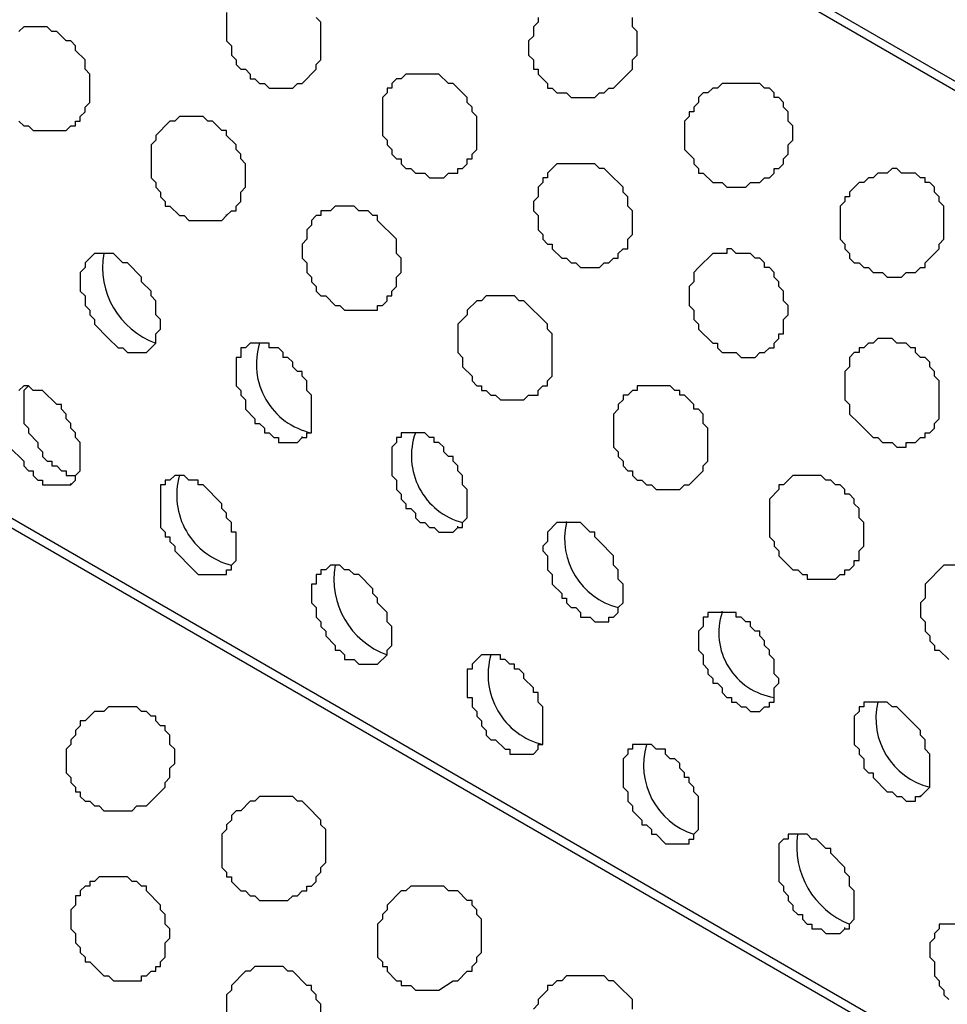
# Model space of a CAD drawing. Extents: x 0 to 219, y -4 to 280.
# Drawn here: x 107 to 112, y 177 to 182 of the extents above; entities that cross this region are included whole.
import ezdxf

# ---------------------------------------------------------------- set-up
doc = ezdxf.new("R2010")
doc.units = 0
doc.header["$LTSCALE"] = 10
doc.header["$MEASUREMENT"] = 0
doc.layers.add('CADdetails-9-EXTRAFINE', color=9, linetype='CONTINUOUS')

msp = doc.modelspace()

# ---------------------------------------------------------------- linework, layer by layer
at = {"layer": 'CADdetails-9-EXTRAFINE'}
for p, q in [((117.7186, 178.9559, 0), (58.5378, 213.1245, 0)), ((117.7186, 173.5759, 0), (58.5378, 207.7445, 0)), ((108.3293, 181.3356, 0), (108.3293, 181.342, 0)), ((108.7432, 180.1199, 0), (108.7432, 180.1263, 0)), ((107.4758, 179.8612, 0), (107.4758, 179.8677, 0)), ((110.1917, 179.6543, 0), (110.1917, 179.6608, 0)), ((109.5967, 179.6284, 0), (109.5967, 179.6349, 0)), ((111.0452, 179.1629, 0), (111.0452, 179.1693, 0)), ((112.1316, 178.1541, 0), (112.1316, 178.1606, 0)), ((111.7177, 177.4298, 0), (111.7177, 177.4363, 0))]:
    msp.add_line(p, q, dxfattribs=at)
for points in [[(117.7186, 178.9042), (59.288, 212.6331), (59.2104, 212.5813), (59.1586, 212.5296), (59.1069, 212.452), (59.0552, 212.4003), (59.0034, 212.3227), (58.9258, 212.2451), (58.8741, 212.1933), (58.8224, 212.1158), (58.7706, 212.0382), (58.7189, 211.9606), (58.6672, 211.9088), (58.6413, 211.8312), (58.5896, 211.7536), (58.5378, 211.676)], [(117.7186, 173.5241), (59.288, 207.253), (59.2104, 207.2013), (59.1586, 207.1495), (59.1069, 207.0719), (59.0552, 207.0202), (59.0034, 206.9426), (58.9258, 206.865), (58.8741, 206.8133), (58.8224, 206.7357), (58.7706, 206.6581), (58.7189, 206.6064), (58.6672, 206.5288), (58.6413, 206.4512), (58.5896, 206.3736), (58.5378, 206.296)], [(108.3293, 182.4478), (108.3293, 182.2926), (108.3552, 182.2667), (108.3552, 182.215), (108.3811, 182.1891), (108.3811, 182.1633), (108.4069, 182.1374), (108.4328, 182.1374), (108.4586, 182.1115), (108.4586, 182.0857), (108.4845, 182.0857), (108.5104, 182.0598), (108.5363, 182.0598), (108.5621, 182.0339), (108.6914, 182.0339), (108.7173, 182.0598), (108.7432, 182.0598), (108.8208, 182.1374), (108.8208, 182.1633), (108.8466, 182.1891), (108.8466, 182.3961), (108.8208, 182.4219)], [(110.0365, 182.4219), (110.0365, 182.3961), (110.0106, 182.3702), (110.0106, 182.3185), (109.9847, 182.2926), (109.9847, 182.215), (110.0106, 182.1891), (110.0106, 182.1374), (110.0365, 182.1374), (110.0365, 182.1115), (110.0882, 182.0598), (110.0882, 182.0339), (110.1141, 182.0339), (110.1399, 182.0081), (110.1917, 182.0081), (110.2175, 181.9822), (110.3468, 181.9822), (110.3727, 182.0081), (110.3986, 182.0081), (110.4244, 182.0339), (110.4503, 182.0339), (110.5538, 182.1374), (110.5538, 182.1891), (110.5796, 182.215), (110.5796, 182.3443), (110.5538, 182.3702), (110.5538, 182.4219)], [(107.1912, 181.8529), (107.2171, 181.827), (107.243, 181.827), (107.2688, 181.8012), (107.4499, 181.8012), (107.4758, 181.827), (107.5016, 181.827), (107.5016, 181.8529), (107.5275, 181.8529), (107.5275, 181.8787), (107.5534, 181.9046), (107.5534, 181.9305), (107.5792, 181.9563), (107.5792, 182.1115), (107.5534, 182.1374), (107.5534, 182.1891), (107.5016, 182.2409), (107.5016, 182.2667), (107.4758, 182.2926), (107.4499, 182.2926), (107.3982, 182.3443), (107.3723, 182.3443), (107.3464, 182.3702), (107.2171, 182.3702), (107.1912, 182.3443)], [(107.1395, 180.0682), (107.2171, 179.9906), (107.2171, 179.9647), (107.243, 179.9388), (107.2688, 179.9388), (107.2688, 179.913), (107.2947, 179.8871), (107.3206, 179.8871), (107.3206, 179.8612), (107.4758, 179.8612), (107.5016, 179.8871), (107.5016, 179.913), (107.5275, 179.9388), (107.5275, 180.094), (107.5016, 180.1199), (107.5016, 180.1457), (107.4758, 180.1716), (107.4758, 180.1975), (107.4499, 180.2234), (107.4499, 180.2492), (107.424, 180.2751), (107.424, 180.3009), (107.3982, 180.3009), (107.3206, 180.3785), (107.2688, 180.3785), (107.243, 180.4044), (107.2171, 180.4044), (107.1912, 180.3785)], [(107.243, 180.4044), (107.2171, 180.3785), (107.2171, 180.1975), (107.243, 180.1716), (107.243, 180.1457), (107.2947, 180.094), (107.2947, 180.0682), (107.3206, 180.0423), (107.3206, 180.0164), (107.3464, 179.9906), (107.3723, 179.9906), (107.3723, 179.9647), (107.3982, 179.9647), (107.424, 179.9388), (107.4499, 179.9388), (107.4499, 179.913), (107.5016, 179.913)], [(112.442, 179.4215), (112.2609, 179.4215), (112.1574, 179.318), (112.1574, 179.2405), (112.1316, 179.2146), (112.1316, 179.137), (112.1574, 179.1111), (112.1574, 179.0594), (112.1833, 179.0335), (112.1833, 179.0077), (112.2092, 178.9818), (112.2092, 178.9559), (112.235, 178.9559), (112.2868, 178.9042)], [(112.3902, 177.4557), (112.235, 177.4557), (112.235, 177.4298), (112.2092, 177.404), (112.2092, 177.3781), (112.1833, 177.3523), (112.1833, 177.2747), (112.2092, 177.2488), (112.2092, 177.1712), (112.235, 177.1453), (112.235, 177.1195), (112.2609, 177.0936), (112.2609, 177.0677), (112.2868, 177.0419)], [(108.8466, 176.8091), (108.8466, 177.016), (108.8208, 177.0419), (108.8208, 177.0677), (108.7949, 177.0936), (108.7949, 177.1195), (108.769, 177.1195), (108.6914, 177.1971), (108.6656, 177.1971), (108.6397, 177.2229), (108.4845, 177.2229), (108.4586, 177.1971), (108.4328, 177.1971), (108.3552, 177.1195), (108.3552, 177.0936), (108.3293, 177.0677), (108.3293, 176.9125)], [(110.5538, 176.9901), (110.5538, 177.0419), (110.4762, 177.1195), (110.4503, 177.1453), (110.4244, 177.1453), (110.3986, 177.1712), (110.1917, 177.1712), (110.1658, 177.1453), (110.1399, 177.1453), (110.1141, 177.1195), (110.0882, 177.1195), (110.0882, 177.0936), (110.0365, 177.0419), (110.0365, 177.016), (110.0106, 176.9901)]]:
    msp.add_lwpolyline(points, dxfattribs=at)
for points in [[(109.5967, 181.5684), (109.5967, 181.5942), (109.6226, 181.5942), (109.6485, 181.6201), (109.6485, 181.646), (109.6743, 181.646), (109.6743, 181.6718), (109.7002, 181.6977), (109.7002, 181.8787), (109.6743, 181.9046), (109.6743, 181.9305), (109.6485, 181.9563), (109.6485, 181.9822), (109.5709, 182.0598), (109.545, 182.0598), (109.4933, 182.1115), (109.3122, 182.1115), (109.2863, 182.0857), (109.2605, 182.0857), (109.2346, 182.0598), (109.2346, 182.0339), (109.2088, 182.0339), (109.2088, 182.0081), (109.1829, 181.9822), (109.1829, 181.7753), (109.2088, 181.7494), (109.2088, 181.7236), (109.2346, 181.6977), (109.2346, 181.6718), (109.2605, 181.646), (109.2863, 181.646), (109.2863, 181.6201), (109.3122, 181.5942), (109.3381, 181.5942), (109.364, 181.5684), (109.4157, 181.5684), (109.4415, 181.5425), (109.5191, 181.5425), (109.545, 181.5684)], [(111.278, 181.5425), (111.3039, 181.5425), (111.3297, 181.5684), (111.3297, 181.5942), (111.3556, 181.5942), (111.3815, 181.6201), (111.3815, 181.646), (111.4073, 181.6718), (111.4073, 181.7236), (111.4332, 181.7494), (111.4332, 181.827), (111.4073, 181.8529), (111.4073, 181.9046), (111.3815, 181.9305), (111.3815, 181.9563), (111.3556, 181.9822), (111.3297, 181.9822), (111.3297, 182.0081), (111.3039, 182.0339), (111.278, 182.0339), (111.2521, 182.0598), (111.0452, 182.0598), (111.0194, 182.0339), (110.9935, 182.0339), (110.9676, 182.0081), (110.9418, 182.0081), (110.9159, 181.9822), (110.9159, 181.9563), (110.89, 181.9305), (110.89, 181.9046), (110.8642, 181.9046), (110.8642, 181.8787), (110.8383, 181.8529), (110.8383, 181.6977), (110.89, 181.646), (110.89, 181.6201), (110.9159, 181.5942), (110.9159, 181.5684), (110.9418, 181.5684), (110.9935, 181.5166), (111.0452, 181.5166), (111.0711, 181.4908), (111.1746, 181.4908), (111.2004, 181.5166), (111.2521, 181.5166)], [(108.3293, 181.3356), (108.3552, 181.3614), (108.3811, 181.3614), (108.3811, 181.3873), (108.4069, 181.4132), (108.4069, 181.4649), (108.4328, 181.4908), (108.4328, 181.6201), (108.4069, 181.646), (108.4069, 181.6718), (108.3811, 181.6977), (108.3811, 181.7236), (108.3293, 181.7753), (108.3293, 181.8012), (108.3035, 181.8012), (108.2517, 181.8529), (108.2259, 181.8529), (108.2, 181.8787), (108.0707, 181.8787), (108.0448, 181.8529), (108.0189, 181.8529), (107.9413, 181.7753), (107.9413, 181.7494), (107.9155, 181.7236), (107.9155, 181.5425), (107.9413, 181.5166), (107.9413, 181.4908), (107.9672, 181.4649), (107.9672, 181.439), (107.9931, 181.4132), (107.9931, 181.3873), (108.0189, 181.3873), (108.0707, 181.3356), (108.0965, 181.3356), (108.1224, 181.3097), (108.3035, 181.3097)], [(110.4244, 181.0769), (110.4503, 181.1028), (110.4762, 181.1028), (110.4762, 181.1286), (110.502, 181.1545), (110.5279, 181.1545), (110.5279, 181.2062), (110.5538, 181.2321), (110.5538, 181.3614), (110.5279, 181.3873), (110.5279, 181.439), (110.502, 181.4649), (110.502, 181.4908), (110.4244, 181.5684), (110.3986, 181.5942), (110.3727, 181.5942), (110.3468, 181.6201), (110.1399, 181.6201), (110.0882, 181.5684), (110.0882, 181.5425), (110.0623, 181.5425), (110.0623, 181.5166), (110.0365, 181.4908), (110.0365, 181.439), (110.0106, 181.4132), (110.0106, 181.3614), (110.0365, 181.3356), (110.0365, 181.258), (110.0623, 181.2321), (110.0623, 181.2062), (110.0882, 181.1804), (110.1141, 181.1804), (110.1141, 181.1545), (110.1658, 181.1028), (110.1917, 181.1028), (110.2175, 181.0769), (110.2434, 181.0769), (110.2692, 181.0511), (110.3727, 181.0511), (110.3986, 181.0769)], [(112.1316, 181.0511), (112.1574, 181.0511), (112.1574, 181.0769), (112.235, 181.1545), (112.235, 181.1804), (112.2609, 181.2062), (112.2609, 181.3873), (112.235, 181.4132), (112.235, 181.439), (112.2092, 181.4649), (112.2092, 181.4908), (112.1833, 181.5166), (112.1574, 181.5166), (112.1574, 181.5425), (112.1316, 181.5425), (112.1057, 181.5684), (112.0281, 181.5684), (112.0023, 181.5942), (111.9764, 181.5942), (111.9505, 181.5684), (111.8988, 181.5684), (111.8729, 181.5425), (111.8471, 181.5425), (111.8212, 181.5166), (111.7953, 181.5166), (111.7436, 181.4649), (111.7436, 181.439), (111.7177, 181.439), (111.7177, 181.4132), (111.6919, 181.3873), (111.6919, 181.2062), (111.7177, 181.1804), (111.7177, 181.1545), (111.7436, 181.1286), (111.7436, 181.1028), (111.7695, 181.0769), (111.7953, 181.0769), (111.8212, 181.0511), (111.8471, 181.0511), (111.8729, 181.0252), (111.9247, 181.0252), (111.9505, 180.9993), (112.0281, 180.9993), (112.054, 181.0252), (112.1057, 181.0252)], [(109.157, 180.8441), (109.1829, 180.8441), (109.2088, 180.87), (109.2088, 180.8959), (109.2346, 180.8959), (109.2346, 180.9217), (109.2605, 180.9476), (109.2605, 180.9993), (109.2863, 181.0252), (109.2863, 181.1028), (109.2605, 181.1286), (109.2605, 181.2062), (109.157, 181.3097), (109.157, 181.3356), (109.1312, 181.3356), (109.1053, 181.3614), (109.0536, 181.3614), (109.0277, 181.3873), (108.9242, 181.3873), (108.8984, 181.3614), (108.8466, 181.3614), (108.8466, 181.3356), (108.8208, 181.3356), (108.7949, 181.3097), (108.7949, 181.2838), (108.769, 181.258), (108.769, 181.2062), (108.7432, 181.1804), (108.7432, 181.1028), (108.769, 181.0769), (108.769, 181.0252), (108.7949, 180.9993), (108.7949, 180.9734), (108.8208, 180.9476), (108.8208, 180.9217), (108.8466, 180.8959), (108.8725, 180.8959), (108.9242, 180.8441), (108.9501, 180.8441), (108.976, 180.8183), (109.157, 180.8183)], [(111.278, 180.5855), (111.3039, 180.6113), (111.3297, 180.6113), (111.3297, 180.6372), (111.3556, 180.6631), (111.3556, 180.6889), (111.3815, 180.6889), (111.3815, 180.7665), (111.4073, 180.7924), (111.4073, 180.8441), (111.3815, 180.87), (111.3815, 180.9217), (111.3556, 180.9476), (111.3556, 180.9734), (111.3297, 180.9993), (111.3297, 181.0252), (111.3039, 181.0511), (111.278, 181.0511), (111.278, 181.0769), (111.2521, 181.1028), (111.2263, 181.1028), (111.2004, 181.1286), (111.1228, 181.1286), (111.097, 181.1545), (111.0711, 181.1545), (111.0711, 181.1286), (110.9935, 181.1286), (110.9159, 181.0511), (110.89, 181.0252), (110.89, 180.9734), (110.8642, 180.9476), (110.8642, 180.8441), (110.89, 180.8183), (110.89, 180.7665), (110.9159, 180.7407), (110.9159, 180.7148), (110.9935, 180.6372), (111.0194, 180.6372), (111.0194, 180.6113), (111.0452, 180.5855), (111.1228, 180.5855), (111.1487, 180.5596), (111.2263, 180.5596), (111.2521, 180.5855)], [(107.8896, 180.5855), (107.9413, 180.6372), (107.9413, 180.6889), (107.9672, 180.7148), (107.9672, 180.7665), (107.9413, 180.7924), (107.9413, 180.87), (107.9155, 180.8959), (107.9155, 180.9217), (107.8637, 180.9734), (107.8637, 180.9993), (107.7861, 181.0769), (107.7603, 181.0769), (107.7085, 181.1286), (107.6051, 181.1286), (107.5534, 181.0769), (107.5534, 181.0511), (107.5275, 181.0252), (107.5275, 180.9217), (107.5534, 180.8959), (107.5534, 180.8441), (107.5792, 180.8183), (107.5792, 180.7924), (107.6051, 180.7665), (107.6051, 180.7407), (107.6827, 180.6631), (107.7344, 180.6113), (107.7603, 180.6113), (107.7861, 180.5855)], [(110.0106, 180.3527), (110.0365, 180.3527), (110.0365, 180.3785), (110.0623, 180.4044), (110.0882, 180.4044), (110.0882, 180.4303), (110.1141, 180.4561), (110.1141, 180.6889), (110.0882, 180.7148), (110.0882, 180.7407), (109.9589, 180.87), (109.933, 180.87), (109.9071, 180.8959), (109.7519, 180.8959), (109.7261, 180.87), (109.7002, 180.87), (109.6485, 180.8183), (109.6485, 180.7924), (109.5967, 180.7407), (109.5967, 180.5855), (109.6226, 180.5596), (109.6226, 180.5079), (109.6743, 180.4561), (109.6743, 180.4303), (109.7002, 180.4044), (109.7261, 180.4044), (109.7261, 180.3785), (109.7519, 180.3785), (109.7778, 180.3527), (109.8037, 180.3527), (109.8295, 180.3268), (109.9589, 180.3268), (109.9847, 180.3527)], [(108.7432, 180.1199), (108.769, 180.1199), (108.769, 180.1457), (108.7949, 180.1457), (108.7949, 180.3527), (108.769, 180.3785), (108.769, 180.4303), (108.7432, 180.4561), (108.7432, 180.482), (108.7173, 180.482), (108.6914, 180.5079), (108.6914, 180.5337), (108.6656, 180.5596), (108.6397, 180.5596), (108.6397, 180.5855), (108.6138, 180.6113), (108.5621, 180.6113), (108.5621, 180.6372), (108.4586, 180.6372), (108.4328, 180.6113), (108.4069, 180.6113), (108.4069, 180.5596), (108.3811, 180.5596), (108.3811, 180.4044), (108.4069, 180.3785), (108.4069, 180.3527), (108.4328, 180.3268), (108.4328, 180.2751), (108.4845, 180.2234), (108.4845, 180.1975), (108.5104, 180.1975), (108.5363, 180.1716), (108.5363, 180.1457), (108.5621, 180.1457), (108.588, 180.1199), (108.6138, 180.1199), (108.6138, 180.094), (108.7173, 180.094)], [(112.1316, 180.1199), (112.1574, 180.1199), (112.1574, 180.1457), (112.1833, 180.1457), (112.2092, 180.1716), (112.2092, 180.1975), (112.235, 180.2234), (112.235, 180.4303), (112.2092, 180.4561), (112.2092, 180.482), (112.1833, 180.5079), (112.1833, 180.5337), (112.1574, 180.5596), (112.1316, 180.5596), (112.1057, 180.5855), (112.1057, 180.6113), (112.0799, 180.6113), (112.054, 180.6372), (112.0023, 180.6372), (111.9764, 180.6631), (111.8988, 180.6631), (111.8729, 180.6372), (111.8471, 180.6372), (111.8212, 180.6113), (111.7953, 180.6113), (111.7953, 180.5855), (111.7695, 180.5855), (111.7436, 180.5596), (111.7436, 180.5079), (111.7177, 180.482), (111.7177, 180.3268), (111.7436, 180.3009), (111.7436, 180.2492), (111.7953, 180.1975), (111.8729, 180.1199), (111.8988, 180.1199), (111.9247, 180.094), (111.9764, 180.094), (112.0023, 180.0682), (112.054, 180.0682), (112.054, 180.094), (112.1057, 180.094)], [(110.8642, 179.8612), (110.9418, 179.9388), (110.9418, 179.9647), (110.9676, 179.9906), (110.9676, 180.1716), (110.9418, 180.1975), (110.9418, 180.2492), (110.9159, 180.2751), (110.89, 180.2751), (110.89, 180.3009), (110.8383, 180.3527), (110.8124, 180.3527), (110.8124, 180.3785), (110.7866, 180.3785), (110.7607, 180.4044), (110.5796, 180.4044), (110.5796, 180.3785), (110.5538, 180.3785), (110.5279, 180.3527), (110.502, 180.3527), (110.502, 180.3268), (110.4762, 180.3009), (110.4762, 180.2751), (110.4503, 180.2492), (110.4503, 180.0682), (110.4762, 180.0423), (110.4762, 180.0164), (110.502, 179.9906), (110.502, 179.9647), (110.5279, 179.9388), (110.5538, 179.9388), (110.5538, 179.913), (110.5796, 179.8871), (110.6055, 179.8871), (110.6314, 179.8612), (110.6572, 179.8612), (110.6831, 179.8354), (110.8124, 179.8354), (110.8383, 179.8612)], [(109.5967, 179.6284), (109.6226, 179.6284), (109.6226, 179.6543), (109.6485, 179.6802), (109.6485, 179.8354), (109.6226, 179.8612), (109.6226, 179.913), (109.5967, 179.9388), (109.5967, 179.9647), (109.5709, 179.9906), (109.5709, 180.0164), (109.545, 180.0164), (109.5191, 180.0423), (109.5191, 180.0682), (109.4933, 180.094), (109.4674, 180.094), (109.4674, 180.1199), (109.4415, 180.1199), (109.4157, 180.1457), (109.2863, 180.1457), (109.2863, 180.1199), (109.2605, 180.1199), (109.2605, 180.094), (109.2346, 180.0682), (109.2346, 179.913), (109.2605, 179.8871), (109.2605, 179.8354), (109.2863, 179.8095), (109.2863, 179.7836), (109.3122, 179.7578), (109.3122, 179.7319), (109.3381, 179.7319), (109.364, 179.706), (109.364, 179.6802), (109.3898, 179.6543), (109.4157, 179.6543), (109.4415, 179.6284), (109.4674, 179.6284), (109.4933, 179.6026), (109.5709, 179.6026)], [(108.3293, 179.3698), (108.3293, 179.3956), (108.3552, 179.3956), (108.3552, 179.4215), (108.3811, 179.4474), (108.3811, 179.6026), (108.3552, 179.6026), (108.3552, 179.6543), (108.3293, 179.6802), (108.3293, 179.706), (108.3035, 179.7319), (108.3035, 179.7578), (108.2, 179.8612), (108.1741, 179.8612), (108.1741, 179.8871), (108.1224, 179.8871), (108.0965, 179.913), (108.0448, 179.913), (108.0189, 179.8871), (107.9931, 179.8871), (107.9931, 179.8612), (107.9672, 179.8612), (107.9672, 179.6284), (107.9931, 179.6026), (107.9931, 179.5767), (108.0189, 179.5767), (108.0189, 179.5508), (108.0448, 179.525), (108.0448, 179.4991), (108.1483, 179.3956), (108.1741, 179.3698)], [(111.7177, 179.3698), (111.7177, 179.3956), (111.7436, 179.3956), (111.7695, 179.4215), (111.7695, 179.4474), (111.7953, 179.4474), (111.7953, 179.4991), (111.8212, 179.525), (111.8212, 179.6543), (111.7953, 179.6802), (111.7953, 179.7319), (111.7695, 179.7578), (111.7695, 179.7836), (111.7436, 179.8095), (111.7177, 179.8095), (111.7177, 179.8354), (111.6919, 179.8612), (111.666, 179.8612), (111.6401, 179.8871), (111.6143, 179.8871), (111.5884, 179.913), (111.4332, 179.913), (111.3815, 179.8612), (111.3556, 179.8612), (111.3556, 179.8354), (111.3039, 179.7836), (111.3039, 179.5767), (111.3297, 179.5508), (111.3297, 179.525), (111.3556, 179.4991), (111.3556, 179.4732), (111.4332, 179.3956), (111.4591, 179.3956), (111.4849, 179.3698), (111.5108, 179.3698), (111.5108, 179.3439), (111.666, 179.3439), (111.6919, 179.3698)], [(110.4244, 179.137), (110.4503, 179.137), (110.4762, 179.1629), (110.4762, 179.1887), (110.502, 179.2146), (110.502, 179.318), (110.4762, 179.3439), (110.4762, 179.3956), (110.4503, 179.4215), (110.4503, 179.4732), (110.3727, 179.5508), (110.3468, 179.5767), (110.3468, 179.6026), (110.321, 179.6026), (110.2692, 179.6543), (110.1399, 179.6543), (110.0882, 179.6026), (110.0882, 179.5508), (110.0623, 179.525), (110.0623, 179.4991), (110.0882, 179.4732), (110.0882, 179.3956), (110.1141, 179.3698), (110.1141, 179.318), (110.1658, 179.2663), (110.1658, 179.2405), (110.1917, 179.2405), (110.1917, 179.2146), (110.2175, 179.1887), (110.2434, 179.1887), (110.2692, 179.1629), (110.2692, 179.137), (110.321, 179.137), (110.3468, 179.1111), (110.4244, 179.1111)], [(109.157, 178.8783), (109.2088, 178.9301), (109.2088, 178.9559), (109.2346, 178.9818), (109.2346, 179.0853), (109.2088, 179.1111), (109.2088, 179.1629), (109.157, 179.2146), (109.157, 179.2405), (109.1312, 179.2663), (109.1312, 179.2922), (109.0536, 179.3698), (109.0277, 179.3698), (109.0018, 179.3956), (108.976, 179.3956), (108.9501, 179.4215), (108.8984, 179.4215), (108.8725, 179.3956), (108.8466, 179.3956), (108.8466, 179.3698), (108.8208, 179.3698), (108.8208, 179.318), (108.7949, 179.318), (108.7949, 179.2146), (108.8208, 179.1887), (108.8208, 179.137), (108.8466, 179.1111), (108.8466, 179.0853), (108.8725, 179.0594), (108.8725, 179.0335), (108.9242, 178.9818), (108.9242, 178.9559), (108.9501, 178.9559), (108.976, 178.9301), (108.976, 178.9042), (109.0277, 178.9042), (109.0536, 178.8783)], [(111.278, 178.6455), (111.3039, 178.6455), (111.3039, 178.6714), (111.3297, 178.6714), (111.3297, 178.749), (111.3556, 178.7749), (111.3556, 178.8007), (111.3297, 178.8266), (111.3297, 178.9042), (111.3039, 178.9301), (111.3039, 178.9559), (111.278, 178.9818), (111.278, 179.0077), (111.2521, 179.0335), (111.2521, 179.0594), (111.2263, 179.0594), (111.2004, 179.0853), (111.2004, 179.1111), (111.1746, 179.1111), (111.1487, 179.137), (111.1228, 179.137), (111.1228, 179.1629), (110.9676, 179.1629), (110.9676, 179.137), (110.9418, 179.137), (110.9418, 179.0853), (110.9159, 179.0594), (110.9159, 178.9559), (110.9418, 178.9301), (110.9418, 178.8783), (110.9676, 178.8525), (110.9676, 178.8266), (110.9935, 178.8007), (110.9935, 178.7749), (111.0194, 178.7749), (111.0452, 178.749), (111.0452, 178.7231), (111.0711, 178.6973), (111.097, 178.6973), (111.097, 178.6714), (111.1228, 178.6714), (111.1487, 178.6455), (111.1746, 178.6455), (111.2004, 178.6197), (111.2521, 178.6197)], [(110.0106, 178.3869), (110.0365, 178.4127), (110.0365, 178.4386), (110.0623, 178.4386), (110.0623, 178.6455), (110.0365, 178.6714), (110.0365, 178.7231), (110.0106, 178.7231), (110.0106, 178.749), (109.9589, 178.8007), (109.9589, 178.8266), (109.933, 178.8525), (109.9071, 178.8525), (109.9071, 178.8783), (109.8813, 178.8783), (109.8554, 178.9042), (109.8295, 178.9042), (109.8295, 178.9301), (109.7261, 178.9301), (109.6743, 178.8783), (109.6743, 178.8525), (109.6485, 178.8525), (109.6485, 178.6973), (109.6743, 178.6973), (109.6743, 178.6455), (109.7002, 178.6197), (109.7002, 178.5938), (109.7261, 178.5679), (109.7261, 178.5421), (109.7519, 178.5162), (109.7519, 178.4903), (109.7778, 178.4645), (109.8037, 178.4645), (109.8554, 178.4127), (109.8813, 178.4127), (109.8813, 178.3869)], [(112.1316, 178.1541), (112.1833, 178.2058), (112.1833, 178.3869), (112.1574, 178.4127), (112.1574, 178.4645), (112.1316, 178.4903), (112.1316, 178.5162), (112.0023, 178.6455), (111.9764, 178.6455), (111.9505, 178.6714), (111.8212, 178.6714), (111.8212, 178.6455), (111.7953, 178.6455), (111.7953, 178.6197), (111.7695, 178.5938), (111.7695, 178.4386), (111.7953, 178.4127), (111.7953, 178.3869), (111.8212, 178.361), (111.8212, 178.3093), (111.8471, 178.2834), (111.8729, 178.2834), (111.8729, 178.2576), (111.9505, 178.18), (111.9764, 178.18), (112.0023, 178.1541), (112.0281, 178.1541), (112.054, 178.1282), (112.1057, 178.1282), (112.1057, 178.1541)], [(107.8896, 178.1024), (107.9931, 178.2058), (107.9931, 178.2317), (108.0189, 178.2576), (108.0189, 178.3093), (108.0448, 178.3351), (108.0448, 178.4127), (108.0189, 178.4386), (108.0189, 178.4903), (107.9931, 178.5162), (107.9931, 178.5421), (107.9672, 178.5421), (107.9413, 178.5679), (107.9413, 178.5938), (107.9155, 178.5938), (107.8896, 178.6197), (107.8637, 178.6197), (107.8379, 178.6455), (107.6827, 178.6455), (107.6568, 178.6197), (107.6051, 178.6197), (107.5534, 178.5679), (107.5275, 178.5679), (107.5275, 178.5421), (107.5016, 178.5162), (107.5016, 178.4903), (107.4758, 178.4645), (107.4758, 178.4386), (107.4499, 178.4127), (107.4499, 178.2834), (107.4758, 178.2576), (107.4758, 178.2317), (107.5016, 178.2058), (107.5016, 178.18), (107.5275, 178.18), (107.5275, 178.1541), (107.5534, 178.1282), (107.5792, 178.1282), (107.6051, 178.1024), (107.631, 178.1024), (107.6568, 178.0765), (107.812, 178.0765), (107.8379, 178.1024)], [(110.8642, 177.8954), (110.8642, 177.9213), (110.89, 177.9213), (110.89, 177.9472), (110.9159, 177.973), (110.9159, 178.1541), (110.89, 178.18), (110.89, 178.2058), (110.8642, 178.2317), (110.8642, 178.2576), (110.8383, 178.2576), (110.8383, 178.2834), (110.8124, 178.3093), (110.8124, 178.3351), (110.7866, 178.361), (110.7607, 178.361), (110.7348, 178.3869), (110.7348, 178.4127), (110.6831, 178.4127), (110.6572, 178.4386), (110.5538, 178.4386), (110.5538, 178.4127), (110.5279, 178.4127), (110.5279, 178.3869), (110.502, 178.361), (110.502, 178.2058), (110.5279, 178.18), (110.5279, 178.1282), (110.5538, 178.1024), (110.5538, 178.0765), (110.6055, 178.0248), (110.6055, 177.9989), (110.6314, 177.9989), (110.6572, 177.973), (110.6572, 177.9472), (110.6831, 177.9472), (110.7348, 177.8954)], [(108.7432, 177.6368), (108.769, 177.6368), (108.769, 177.6626), (108.7949, 177.6626), (108.8208, 177.6885), (108.8208, 177.7144), (108.8466, 177.7402), (108.8466, 177.7661), (108.8725, 177.792), (108.8725, 177.973), (108.8466, 177.9989), (108.8466, 178.0248), (108.769, 178.1024), (108.7432, 178.1282), (108.7173, 178.1282), (108.6914, 178.1541), (108.5104, 178.1541), (108.4845, 178.1282), (108.4586, 178.1282), (108.4069, 178.0765), (108.3811, 178.0765), (108.3552, 178.0506), (108.3552, 178.0248), (108.3293, 177.9989), (108.3293, 177.973), (108.3035, 177.9472), (108.3035, 177.7661), (108.3293, 177.7402), (108.3293, 177.7144), (108.3552, 177.7144), (108.3552, 177.6885), (108.4069, 177.6368), (108.4328, 177.6368), (108.4586, 177.6109), (108.4845, 177.6109), (108.5104, 177.585), (108.6656, 177.585), (108.6914, 177.6109), (108.7173, 177.6109)], [(111.7177, 177.4298), (111.7436, 177.4298), (111.7436, 177.4557), (111.7695, 177.4816), (111.7695, 177.6368), (111.7436, 177.6626), (111.7436, 177.7144), (111.7177, 177.7402), (111.7177, 177.7661), (111.6401, 177.8437), (111.6401, 177.8696), (111.6143, 177.8696), (111.5625, 177.9213), (111.5367, 177.9213), (111.5108, 177.9472), (111.4073, 177.9472), (111.4073, 177.9213), (111.3815, 177.9213), (111.3556, 177.8954), (111.3556, 177.6885), (111.3815, 177.6626), (111.3815, 177.6368), (111.4073, 177.6109), (111.4073, 177.585), (111.4332, 177.5592), (111.4332, 177.5333), (111.4591, 177.5075), (111.4849, 177.5075), (111.4849, 177.4816), (111.5108, 177.4557), (111.5367, 177.4557), (111.5367, 177.4298), (111.5884, 177.4298), (111.6143, 177.404), (111.6919, 177.404)], [(107.8896, 177.1712), (107.9155, 177.1971), (107.9413, 177.1971), (107.9413, 177.2229), (107.9672, 177.2229), (107.9672, 177.2488), (107.9931, 177.2747), (107.9931, 177.3523), (108.0189, 177.3781), (108.0189, 177.4298), (107.9931, 177.4557), (107.9931, 177.5075), (107.9672, 177.5333), (107.9672, 177.5592), (107.8896, 177.6368), (107.8896, 177.6626), (107.8637, 177.6626), (107.8379, 177.6885), (107.812, 177.6885), (107.7861, 177.7144), (107.631, 177.7144), (107.6051, 177.6885), (107.5792, 177.6885), (107.5792, 177.6626), (107.5534, 177.6626), (107.5275, 177.6368), (107.5275, 177.6109), (107.5016, 177.6109), (107.5016, 177.5592), (107.4758, 177.5333), (107.4758, 177.4298), (107.5016, 177.404), (107.5016, 177.3523), (107.5275, 177.3264), (107.5275, 177.3005), (107.5534, 177.2747), (107.5534, 177.2488), (107.5792, 177.2488), (107.6568, 177.1712), (107.6827, 177.1712), (107.7085, 177.1453), (107.8637, 177.1453), (107.8637, 177.1712)], [(109.5709, 177.1453), (109.5967, 177.1453), (109.6485, 177.1971), (109.6743, 177.1971), (109.6743, 177.2229), (109.7002, 177.2488), (109.7002, 177.2747), (109.7261, 177.3005), (109.7261, 177.4816), (109.7002, 177.5075), (109.7002, 177.5333), (109.6743, 177.5592), (109.6743, 177.585), (109.6485, 177.585), (109.5967, 177.6368), (109.545, 177.6368), (109.5191, 177.6626), (109.3381, 177.6626), (109.3122, 177.6368), (109.2863, 177.6368), (109.2088, 177.5592), (109.2088, 177.5333), (109.1829, 177.5075), (109.1829, 177.4816), (109.157, 177.4557), (109.157, 177.2747), (109.1829, 177.2488), (109.1829, 177.2229), (109.2088, 177.2229), (109.2088, 177.1971), (109.2605, 177.1453), (109.2863, 177.1453), (109.2863, 177.1195), (109.3381, 177.1195), (109.364, 177.0936), (109.4933, 177.0936)]]:
    msp.add_lwpolyline(points, close=True, dxfattribs=at)
for centre, radius, start, end in [((108.0905, 181.0517, 0), 0.4405, 169.9347, 250.2036), ((108.8773, 180.5215, 0), 0.3847, 162.505, 257.6311), ((109.7195, 180.0191, 0), 0.3775, 160.3973, 255.1186), ((108.451, 179.8051, 0), 0.3954, 164.1655, 255.9716), ((110.5724, 179.5672, 0), 0.3906, 167.1198, 255.7393), ((109.3579, 179.3445, 0), 0.4405, 169.9331, 250.2041), ((111.3841, 179.0502, 0), 0.3571, 161.6159, 261.2443), ((110.1562, 178.821, 0), 0.3938, 163.9237, 256.2146), ((112.2739, 178.5809, 0), 0.3858, 166.4314, 256.4278), ((111.0118, 178.325, 0), 0.397, 163.3749, 252.1411), ((111.91, 177.8802, 0), 0.4559, 171.5482, 248.589)]:
    msp.add_arc(centre, radius, start, end, dxfattribs=at)

doc.saveas('drawing.dxf')
